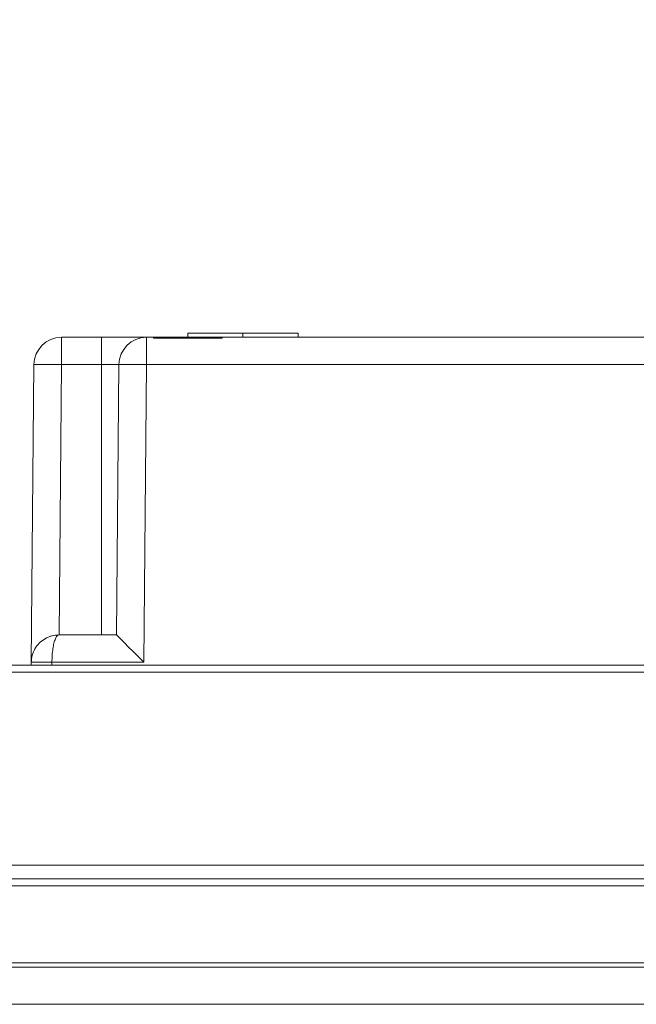
# Model space of a CAD drawing. Units: millimetres. Extents: x 47 to 550, y 47 to 489.
# Drawn here: x 125 to 170, y 256 to 327 of the extents above; entities that cross this region are included whole.
import ezdxf

# ---------------------------------------------------------------- set-up
doc = ezdxf.new("R2010")
doc.units = ezdxf.units.MM
doc.styles.add('BLAIR ITC', font='txt', dxfattribs={"height": 8})
doc.dimstyles.new('BLAIR ITC', dxfattribs={"dimtxt": 8, "dimasz": 6, "dimexe": 5, "dimexo": 4, "dimgap": 5, "dimtad": 0, "dimdec": 0, "dimdsep": 46, "dimtxsty": 'BLAIR ITC', "dimcen": 0.09, "dimclrd": 8, "dimclre": 8, "dimclrt": 256, "dimadec": 0, "dimazin": 0, "dimtfac": 1, "dimtdec": 0, "dimtmove": 0, "dimatfit": 3, "dimfxl": 1, "dimtfill": 1, "dimtolj": 1, "dimtzin": 0, "dimarcsym": 0})

# ---------------------------------------------------------------- blocks, each defined once
blk = doc.blocks.new('A$C06cf82b7')
at = {"lineweight": 0, "extrusion": (0, 1, -2.22045e-16)}
for p, q in [((-82.5, 3), (82.5, 3)), ((82.5, 0.3), (-82.5, 0.3)), ((82.5, 0), (-82.5, 0)), ((82.5, -5.609), (-82.5, -5.609)), ((82.5, -6.1), (-82.5, -6.1)), ((63.5, -7.1), (-63.5, -7.1)), ((59.293, -21.1), (-63.5, -21.1)), ((59.293, -21.6), (-63.5, -21.6)), ((-52.359, -21.6), (-52.357, -21.817)), ((-52.168, -43.417), (-52.357, -21.817)), ((-50.859, -21.6), (-50.857, -21.817)), ((-44.188, -21.817), (-50.857, -21.817)), ((-44.188, -21.817), (-44, -43.417)), ((-46.171, -23.8), (-50.357, -23.8)), ((-50.168, -43.417), (-50.34, -23.8)), ((-47.25, -43.417), (-47.25, -23.8)), ((-46.171, -23.8), (-46, -43.417)), ((-50.168, -43.417), (-50.168, -45.4)), ((-47.25, -43.417), (-50.168, -43.417)), ((-46, -43.417), (-47.25, -43.417)), ((-47.25, -43.417), (-47.25, -45.4)), ((45.668, -43.417), (-44, -43.417)), ((-44, -45.4), (-44, -43.417)), ((-47.25, -45.4), (-50.168, -45.4)), ((-44, -45.4), (-47.25, -45.4)), ((-43.5, -45.4), (-44, -45.4)), ((-43.5, -45.341), (-43.5, -45.4)), ((-43.5, -45.341), (-38.5, -45.341)), ((-38.5, -45.4), (-43.5, -45.4)), ((-41, -45.4), (-41, -45.7)), ((-41, -45.7), (-37, -45.7)), ((-38.5, -45.4), (-38.5, -45.341)), ((41, -45.4), (-38.5, -45.4)), ((-37, -45.4), (-37, -45.7)), ((-37, -45.7), (-33, -45.7)), ((-33, -45.4), (-33, -45.7))]:
    blk.add_line(p, q, dxfattribs=at)
at = {"lineweight": 0}
blk.add_arc((-50.168, -43.4), 2, 180.5, 270, dxfattribs=at)
at = {"lineweight": 0, "extrusion": (0, -2.22045e-16, -1)}
blk.add_arc((44, -43.4), 2, 270, 359.5, dxfattribs=at)
at = {"lineweight": 0, "extrusion": (-6.16298e-32, -2.22045e-16, -1)}
blk.add_ellipse((-44.188, -21.8), major_axis=(-1.983, -2), ratio=0.004363, start_param=-1.566395, end_param=-0.004325, dxfattribs=at)
at = {"lineweight": 0, "extrusion": (0, -2.22045e-16, -1)}
for centre in [(-50.168, -43.4), (-44, -43.4)]:
    blk.add_ellipse(centre, major_axis=(-2, -0.017), ratio=0.008726, start_param=-1.57072, end_param=0, dxfattribs=at)
at = {"lineweight": 0}
blk.add_open_spline([(-52.357, -21.817), (-52.357, -21.814), (-52.332, -21.819), (-52.283, -21.821), (-52.235, -21.823), (-52.162, -21.823), (-52.07, -21.823), (-51.978, -21.823), (-51.865, -21.823), (-51.738, -21.823), (-51.611, -21.822), (-51.47, -21.822), (-51.32, -21.821), (-51.171, -21.82), (-51.014, -21.818), (-50.857, -21.817)], degree=3, knots=[0, 0, 0, 0, 0.2, 0.2, 0.2, 0.4, 0.4, 0.4, 0.6, 0.6, 0.6, 0.8, 0.8, 0.8, 1, 1, 1, 1], dxfattribs=at)
for points in [[(-52.357, -21.817), (-52.355, -21.988), (-52.308, -22.329), (-52.11, -22.808), (-51.793, -23.224), (-51.374, -23.549), (-50.879, -23.755), (-50.53, -23.8), (-50.357, -23.8)], [(-50.357, -23.8), (-50.403, -23.8), (-50.486, -23.755), (-50.612, -23.549), (-50.715, -23.224), (-50.795, -22.808), (-50.845, -22.329), (-50.857, -21.988), (-50.857, -21.817)], [(-50.84, -23.741), (-50.995, -23.702), (-51.147, -23.644), (-51.289, -23.569)]]:
    blk.add_open_spline(points, degree=3, dxfattribs=at)
blk = doc.blocks.new('*D45')
at = {"color": 8, "lineweight": -2, "transparency": 16777216}
for p, q in [((103.577, 283.727), (103.577, 398.059)), ((253.577, 283.727), (253.577, 398.059)), ((109.577, 393.059), (162.058, 393.059)), ((247.577, 393.059), (195.097, 393.059))]:
    blk.add_line(p, q, dxfattribs=at)
at = {"color": 8, "transparency": 16777216}
for points in [[(109.577, 394.059), (109.577, 392.059), (103.577, 393.059)], [(247.577, 394.059), (247.577, 392.059), (253.577, 393.059)]]:
    blk.add_solid(points, dxfattribs=at)
at = {"layer": 'Defpoints', "color": 0, "transparency": 16777216}
for p in [(253.577, 393.059), (103.577, 279.727), (253.577, 279.727)]:
    blk.add_point(p, dxfattribs=at)
at = {"lineweight": 40, "transparency": 16777216, "insert": (178.577, 393.059), "char_height": 8, "attachment_point": 5, "style": 'BLAIR ITC', "bg_fill": 3, "box_fill_scale": 1.1, "bg_fill_color": 256, "bg_fill_true_color": 13158600, "bg_fill_transparency": 0}
blk.add_mtext('\\A1;150', dxfattribs=at)
blk = doc.blocks.new('*D46')
at = {"color": 8, "lineweight": -2, "transparency": 16777216}
for p, q in [((87.175, 268.227), (87.175, 415.328)), ((269.979, 268.236), (269.979, 415.328)), ((93.175, 410.328), (162.422, 410.328)), ((263.979, 410.328), (194.732, 410.328))]:
    blk.add_line(p, q, dxfattribs=at)
at = {"color": 8, "transparency": 16777216}
for points in [[(93.175, 411.328), (93.175, 409.328), (87.175, 410.328)], [(263.979, 411.328), (263.979, 409.328), (269.979, 410.328)]]:
    blk.add_solid(points, dxfattribs=at)
at = {"layer": 'Defpoints', "color": 0, "transparency": 16777216}
for p in [(87.175, 410.328), (87.175, 264.227), (269.979, 264.236)]:
    blk.add_point(p, dxfattribs=at)
at = {"lineweight": 40, "transparency": 16777216, "insert": (178.577, 410.328), "char_height": 8, "attachment_point": 5, "style": 'BLAIR ITC', "bg_fill": 3, "box_fill_scale": 1.1, "bg_fill_color": 256, "bg_fill_true_color": 13158600, "bg_fill_transparency": 0}
blk.add_mtext('\\A1;183', dxfattribs=at)

msp = doc.modelspace()

# ---------------------------------------------------------------- block references
at = {"lineweight": 40, "xscale": -1, "rotation": 180}
msp.add_blockref('A$C06cf82b7', (178.577, 258.627), dxfattribs=at)

# ---------------------------------------------------------------- next in the draw order: dimensions: what is measured, and where the dimension line sits
at = {"lineweight": 40}
dim = msp.add_linear_dim(base=(253.577, 393.059), p1=(103.577, 279.727), p2=(253.577, 279.727), dimstyle='BLAIR ITC', dxfattribs=at)
dim.commit()
dim.dimension.update_dxf_attribs({"geometry": '*D45', "text_midpoint": (178.577, 393.059)})

# ---------------------------------------------------------------- next in the draw order: dimensions: what is measured, and where the dimension line sits
dim = msp.add_linear_dim(base=(87.175, 410.328), p1=(269.979, 264.236), p2=(87.175, 264.227), dimstyle='BLAIR ITC', dxfattribs=at)
dim.commit()
dim.dimension.update_dxf_attribs({"geometry": '*D46', "text_midpoint": (178.577, 410.328)})

doc.saveas('drawing.dxf')
